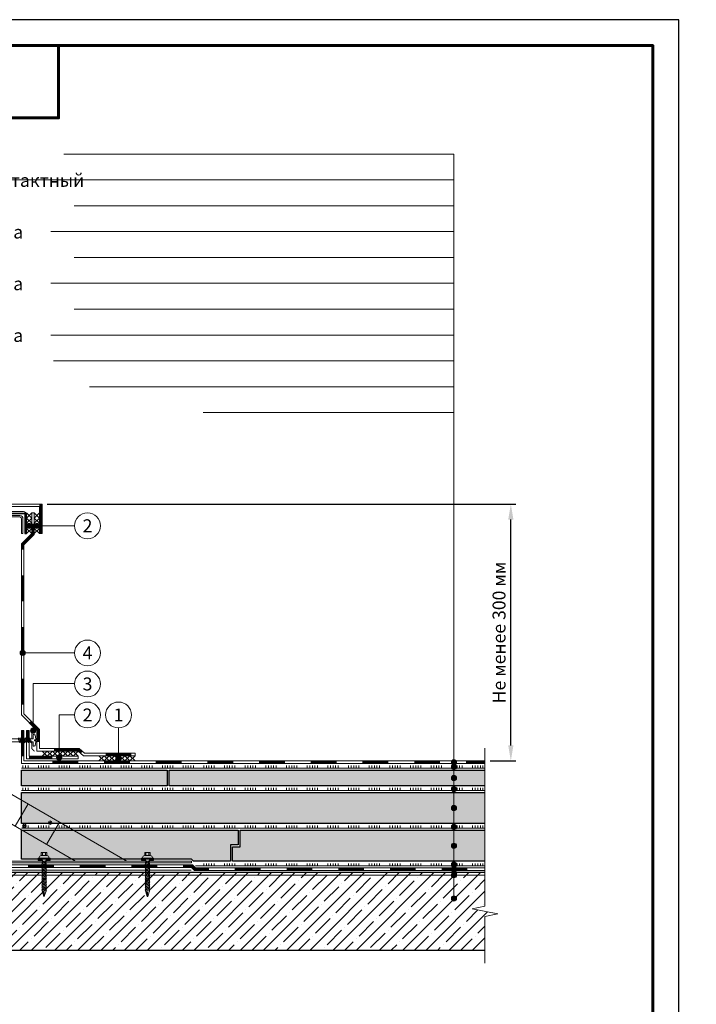
# Model space of a CAD drawing. Units: millimetres. Extents: x -27848 to 24671, y 500 to 90970.
# Drawn here: x 1325 to 2634, y 89065 to 90970 of the extents above; entities that cross this region are included whole.
import ezdxf
from ezdxf.enums import TextEntityAlignment as Align

# ---------------------------------------------------------------- set-up
doc = ezdxf.new("R2010")
doc.units = ezdxf.units.MM
doc.linetypes.add('HIDDEN', pattern=[0.375, 0.25, -0.125])
doc.layers.get('0').update_dxf_attribs({"lineweight": 25})
doc.layers.get('Defpoints').update_dxf_attribs({"color": 254, "lineweight": 25})
for name, color, linetype, lineweight in [('_Выноска', 7, 'Continuous', 15), ('_Размеры', 7, 'Continuous', 15), ('_Рамка', 7, 'Continuous', 25), ('_Рамка_Текст', 250, 'Continuous', 25), ('_Тонкая линия', 7, 'Continuous', 15), ('Гидроизоляция', 5, 'Continuous', 15), ('Железобетон', 7, 'Continuous', 25), ('Клей', 1, 'Continuous', 15), ('Крепеж', 7, 'Continuous', 15), ('Металл', 7, 'Continuous', 25), ('Пароизоляция', 82, 'Continuous', 15), ('ПИР', 4, 'Continuous', 25), ('Праймер', 6, 'HIDDEN', 25), ('Штрих Железобетон', 7, 'Continuous', 15), ('Штрих ПИР', 4, 'Continuous', 15)]:
    doc.layers.add(name, color=color, linetype=linetype, lineweight=lineweight)
doc.layers.add('_Лист', color=7, linetype='Continuous', lineweight=25, plot=False)
doc.layers.add('_Текст', color=7, linetype='Continuous')
doc.styles.add('Arial', font='txt')
doc.dimstyles.new('М 1', dxfattribs={"dimtxt": 25, "dimasz": 30, "dimexe": 10, "dimexo": 10, "dimgap": 10, "dimtad": 1, "dimdec": 0, "dimzin": 0, "dimdsep": 46, "dimtxsty": 'Arial', "dimcen": 0, "dimdle": 10, "dimadec": 0, "dimazin": 0, "dimtfac": 1, "dimtdec": 0, "dimtofl": 0, "dimtmove": 0, "dimatfit": 3, "dimldrblk": 'NONE', "dimfxl": 0.18, "dimtolj": 1, "dimtzin": 0, "dimarcsym": 0})
pattern_1 = [(0, (0, 3500), (11.90625, 6.874075), [7.9375, -15.875]), (120, (0, 3500), (-11.9062486, 6.87407746), [7.9375, -15.875]), (60, (0, 3500), (1.4e-06, 13.74815246), [-15.875, 7.9375])]

# ---------------------------------------------------------------- blocks, each defined once
blk = doc.blocks.new('*D48')
at = {"layer": '_Размеры', "color": 0, "lineweight": -2}
for p, q in [((1378, 90033), (2285, 90033)), ((2275, 89566), (2275, 90003)), ((2235, 89536), (2285, 89536))]:
    blk.add_line(p, q, dxfattribs=at)
at = {"layer": '_Размеры', "color": 0}
for points in [[(2270, 90003), (2280, 90003), (2275, 90033)], [(2270, 89566), (2280, 89566), (2275, 89536)]]:
    blk.add_solid(points, dxfattribs=at)
at = {"layer": 'Defpoints', "color": 0}
for p in [(1368, 90033), (2275, 90033), (2225, 89536)]:
    blk.add_point(p, dxfattribs=at)
at = {"layer": '_Размеры', "color": 0, "insert": (2252.2, 89784.5), "char_height": 25, "attachment_point": 5, "rotation": 90, "style": 'Arial'}
blk.add_mtext('\\A1;Не менее 300 мм', dxfattribs=at)
blk = doc.blocks.new('_None')
blk = doc.blocks.new('Саморез с ЭПДМ-прокладкой')
at = {"layer": 'Крепеж'}
blk.add_hatch(color=256, dxfattribs=at).paths.add_polyline_path([(0, -76.1), (-3.4, -76.1), (-0.4, -85.1), (0, -85.1)])
at = {"layer": 'Крепеж', "ltscale": 100}
for points in [[(-5.4, -6), (-5.4, 0), (5.4, 0), (5.4, -6)], [(-2.9, 0), (-2.9, -6)], [(2.9, 0), (2.9, -6)], [(3.4, -19.1), (3.4, -18)], [(-3.4, -21.6), (-3.4, -20.6)], [(-3.4, -24.6), (-3.4, -23.6)], [(-3.4, -27.6), (-3.4, -26.6)], [(-3.4, -30.6), (-3.4, -29.6)], [(-3.4, -33.6), (-3.4, -32.6)], [(-3.4, -36.6), (-3.4, -35.6)], [(3.4, -22.1), (3.4, -21)], [(3.4, -25.1), (3.4, -24)], [(3.4, -28.1), (3.4, -27)], [(3.4, -31.1), (3.4, -30)], [(3.4, -34.1), (3.4, -33)], [(3.4, -37.1), (3.4, -36)], [(-3.4, -39.6), (-3.4, -38.6)], [(-3.4, -42.6), (-3.4, -41.6)], [(-3.4, -45.6), (-3.4, -44.6)], [(-3.4, -48.6), (-3.4, -47.6)], [(-3.4, -51.6), (-3.4, -50.6)], [(-3.4, -54.6), (-3.4, -53.6)], [(-3.4, -57.6), (-3.4, -56.6)], [(3.4, -40.1), (3.4, -39)], [(3.4, -43.1), (3.4, -42)], [(3.4, -46.1), (3.4, -45)], [(3.4, -49.1), (3.4, -48)], [(3.4, -52.1), (3.4, -51)], [(3.4, -55.1), (3.4, -54)], [(3.4, -58.1), (3.4, -57)], [(-3.4, -60.6), (-3.4, -59.6)], [(-3.4, -63.6), (-3.4, -62.6)], [(-3.4, -66.6), (-3.4, -65.6)], [(-3.4, -69.6), (-3.4, -68.6)], [(-3.4, -72.6), (-3.4, -71.6)], [(3.4, -61.1), (3.4, -60)], [(3.4, -64.1), (3.4, -63)], [(3.4, -67.1), (3.4, -66)], [(3.4, -70.1), (3.4, -69)], [(3.4, -75), (3.4, -72)]]:
    blk.add_lwpolyline(points, dxfattribs=at)
at = {"layer": 'Крепеж'}
for points in [[(3.4, -16.1), (3.4, -15), (11.4, -15), (11.4, -11), (-11.4, -11), (-11.4, -15), (-3.4, -15), (-3.4, -18.6)], [(3.4, -75), (3.4, -76.1), (0.4, -85.1), (-0.4, -85.1), (-3.4, -76.1), (-3.4, -74.6)], [(-3.4, -76.1), (0, -76.1), (0, -85.1)], [(3.4, -75), (4.5, -74.6), (3.4, -73.1)]]:
    blk.add_lwpolyline(points, dxfattribs=at)
at = {"layer": 'Крепеж', "ltscale": 100}
blk.add_lwpolyline([(-9.4, -11), (-9.4, -10, -0.414214), (-5.4, -6), (5.4, -6, -0.414214), (9.4, -10), (9.4, -11)], format="xyb", dxfattribs=at)
at = {"layer": 'Крепеж'}
for points in [[(-3.4, -20.6), (4.5, -17.6), (3.4, -16.1), (-4.5, -19.1)], [(-3.4, -23.6), (4.5, -20.6), (3.4, -19.1), (-4.5, -22.1)], [(-3.4, -26.6), (4.5, -23.6), (3.4, -22.1), (-4.5, -25.1)], [(-3.4, -29.6), (4.5, -26.6), (3.4, -25.1), (-4.5, -28.1)], [(-3.4, -32.6), (4.5, -29.6), (3.4, -28.1), (-4.5, -31.1)], [(-3.4, -35.6), (4.5, -32.6), (3.4, -31.1), (-4.5, -34.1)], [(-3.4, -38.6), (4.5, -35.6), (3.4, -34.1), (-4.5, -37.1)], [(-3.4, -41.6), (4.5, -38.6), (3.4, -37.1), (-4.5, -40.1)], [(-3.4, -44.6), (4.5, -41.6), (3.4, -40.1), (-4.5, -43.1)], [(-3.4, -47.6), (4.5, -44.6), (3.4, -43.1), (-4.5, -46.1)], [(-3.4, -50.6), (4.5, -47.6), (3.4, -46.1), (-4.5, -49.1)], [(-3.4, -53.6), (4.5, -50.6), (3.4, -49.1), (-4.5, -52.1)], [(-3.4, -56.6), (4.5, -53.6), (3.4, -52.1), (-4.5, -55.1)], [(-3.4, -59.6), (4.5, -56.6), (3.4, -55.1), (-4.5, -58.1)], [(-3.4, -62.6), (4.5, -59.6), (3.4, -58.1), (-4.5, -61.1)], [(-3.4, -65.6), (4.5, -62.6), (3.4, -61.1), (-4.5, -64.1)], [(-3.4, -68.6), (4.5, -65.6), (3.4, -64.1), (-4.5, -67.1)], [(-3.4, -71.6), (4.5, -68.6), (3.4, -67.1), (-4.5, -70.1)], [(-3.4, -74.6), (4.5, -71.6), (3.4, -70.1), (-4.5, -73.1)]]:
    blk.add_lwpolyline(points, close=True, dxfattribs=at)

msp = doc.modelspace()

# ---------------------------------------------------------------- hatches: boundary and pattern name
at = {"layer": '_Выноска'}
for points in [[(1338, 89991, 1), (1348, 89991, 1)], [(1353, 89991, 1), (1363, 89991, 1)], [(1325.5, 89745, 1), (1335.5, 89745, 1)], [(1345.6, 89594.6, 1), (1355.6, 89594.6, 1)], [(1396.1, 89542.5, 1), (1406.1, 89542.5, 1)], [(1511, 89541, 1), (1521, 89541, 1)], [(2170, 89533.5, -1), (2160, 89533.5, -1)], [(2170, 89524.5, -1), (2160, 89524.5, -1)], [(2170, 89503, -1), (2160, 89503, -1)], [(2170, 89481.5, -1), (2160, 89481.5, -1)], [(2170, 89445, -1), (2160, 89445, -1)], [(2170, 89408.5, -1), (2160, 89408.5, -1)], [(2170, 89372, -1), (2160, 89372, -1)], [(2170, 89335.5, -1), (2160, 89335.5, -1)], [(2170, 89326.5, -1), (2160, 89326.5, -1)], [(2170, 89315, -1), (2160, 89315, -1)], [(2170, 89270, -1), (2160, 89270, -1)]]:
    msp.add_hatch(color=256, dxfattribs=at).paths.add_polyline_path(points)
at = {"layer": 'Штрих Железобетон'}
h = msp.add_hatch(dxfattribs=at)
h.set_pattern_fill('ANSI35', color=256, scale=5, style=0)
h.set_pattern_definition([(45, (0, 7000), (-22.45064, 22.45064), []), (45, (22.45, 7000), (-22.45064, 22.45064), [39.6875, -7.9375, 0, -7.9375])])
h.paths.add_polyline_path([(1257, 89315), (1257, 89170), (2225, 89170), (2225, 89235), (2250, 89240), (2200, 89250), (2225, 89255), (2225, 89315)])
h.paths.add_polyline_path([(2225, 89315), (2225, 89320), (1257, 89320), (1257, 89315)])
at = {"layer": 'Штрих ПИР', "ltscale": 100}
h = msp.add_hatch(dxfattribs=at)
h.set_pattern_fill('HONEY', color=256, scale=2.5, style=0)
h.set_pattern_definition(pattern_1)
h.paths.add_polyline_path([(1328, 89518), (1328, 89488), (1610, 89488), (1610, 89518)])
h.paths.add_polyline_path([(2225, 89488), (2225, 89518), (1614, 89518), (1614, 89488)])
h = msp.add_hatch(dxfattribs=at)
h.set_pattern_fill('HONEY', color=256, scale=2.5, style=0)
h.set_pattern_definition([(0, (0, 7000), (11.90625, 6.874075), [7.9375, -15.875]), (120, (0, 7000), (-11.9062486, 6.87407746), [7.9375, -15.875]), (60, (0, 7000), (1.4e-06, 13.74815246), [-15.875, 7.9375])])
h.paths.add_polyline_path([(2225, 89415), (2225, 89475), (1328, 89475), (1328, 89415)])
h = msp.add_hatch(dxfattribs=at)
h.set_pattern_fill('HONEY', color=256, scale=2.5, style=0)
h.set_pattern_definition(pattern_1)
h.paths.add_polyline_path([(1732.5, 89342), (1732.5, 89374), (1747.5, 89374), (1747.5, 89402), (1328, 89402), (1328, 89346), (1657, 89346), (1661, 89342)])
h.paths.add_polyline_path([(2225, 89342), (2225, 89402), (1751.5, 89402), (1751.5, 89370), (1736.5, 89370), (1736.5, 89342)])

# ---------------------------------------------------------------- linework, layer by layer
at = {"layer": '_Выноска'}
for points in [[(2165, 90710), (1410, 90710)], [(2165, 89270), (2165, 90710)], [(2165, 90660), (1255, 90660)], [(2165, 90610), (1430, 90610)], [(2165, 90560), (1385, 90560)], [(2165, 90510), (1430, 90510)], [(2165, 90460), (1385, 90460)], [(2165, 90410), (1430, 90410)], [(2165, 90360), (1385, 90360)], [(2165, 90310), (1390, 90310)], [(2165, 90260), (1460, 90260)], [(2165, 90210), (1680, 90210)], [(1431, 89991), (1343, 89991)], [(1431, 89745), (1330.5, 89745)], [(1350.6, 89594.6), (1350.6, 89686), (1431, 89686)], [(1401.1, 89542.5), (1401.1, 89625), (1431, 89625)], [(1516, 89541), (1516, 89600)]]:
    msp.add_lwpolyline(points, dxfattribs=at)
for centre, radius in [((1456, 89991), 25), ((1343, 89991), 5), ((1358, 89991), 5), ((1456, 89745), 25), ((1330.5, 89745), 5), ((1456, 89685), 25), ((1456, 89625), 25), ((1516, 89625), 25), ((1350.6, 89594.6), 5), ((1401.1, 89542.5), 5), ((1516, 89541), 5), ((2165, 89533.5), 5), ((2165, 89524.5), 5), ((2165, 89503), 5), ((2165, 89481.5), 5), ((2165, 89445), 5), ((2165, 89408.5), 5), ((2165, 89372), 5), ((2165, 89335.5), 5), ((2165, 89326.5), 5), ((2165, 89315), 5), ((2165, 89270), 5)]:
    msp.add_circle(centre, radius, dxfattribs=at)
at = {"layer": '_Лист'}
msp.add_lwpolyline([(500, 88000), (2600, 88000), (2600, 90970), (500, 90970)], close=True, dxfattribs=at)
at = {"layer": '_Рамка', "lineweight": 60}
for points in [[(700, 90920), (700, 88050), (2550, 88050), (2550, 90920), (700, 90920)], [(700, 90780), (1400, 90780), (1400, 90920)]]:
    msp.add_lwpolyline(points, dxfattribs=at)
at = {"layer": '_Тонкая линия'}
msp.add_lwpolyline([(2225, 89145), (2225, 89235), (2250, 89240), (2200, 89250), (2225, 89255), (2225, 89561)], dxfattribs=at)
at = {"layer": 'Гидроизоляция', "color": 5, "linetype": 'Continuous'}
msp.add_line((1358, 89601), (1358, 89601), dxfattribs=at)
msp.add_line((1358, 89601), (1358, 89601), dxfattribs=at)
at = {"layer": 'Гидроизоляция', "ltscale": 3, "const_width": 5}
for points in [[(1365.5, 89976), (1365.5, 90033)], [(1330.5, 89945), (1330.5, 89955), (1350.5, 89975), (1350.5, 89995)], [(1330.5, 89845), (1330.5, 89895)], [(1330.5, 89745), (1330.5, 89795)], [(1330.5, 89645), (1330.5, 89695)], [(1330.5, 89595), (1330.5, 89545)], [(1340.5, 89595), (1340.5, 89573)], [(1360.5, 89573), (1360.5, 89596), (1344.8, 89611.8)], [(1391, 89557.5), (1439, 89557.5), (1444.7, 89552.4)], [(1343, 89542.5), (1388, 89542.5)], [(1491, 89548.5), (1541, 89548.5)], [(1388, 89533.5), (1438, 89533.5)], [(1488, 89533.5), (1538, 89533.5)], [(1588, 89533.5), (1638, 89533.5)], [(1688, 89533.5), (1738, 89533.5)], [(1788, 89533.5), (1838, 89533.5)], [(1888, 89533.5), (1938, 89533.5)], [(1988, 89533.5), (2038, 89533.5)], [(2088, 89533.5), (2138, 89533.5)], [(2188, 89533.5), (2225, 89533.5)]]:
    msp.add_lwpolyline(points, dxfattribs=at)
at = {"layer": 'Гидроизоляция', "ltscale": 100}
for points in [[(1245.8, 90028), (1363, 90028), (1363, 89976), (1368, 89976), (1368, 90033), (1245.8, 90033)], [(1348, 90016), (1353, 90016), (1353, 89973.9), (1333, 89953.9), (1333, 89627.1), (1363, 89597.1), (1363, 89560), (1439.9, 89560), (1449.9, 89551), (1548, 89551), (1548, 89546), (1448, 89546), (1438, 89555), (1358, 89555), (1358, 89595), (1328, 89625), (1328, 89956), (1348, 89976), (1348, 90016)], [(2225, 89531), (1328, 89531), (1328, 89595), (1333, 89595), (1333, 89536), (2225, 89536)]]:
    msp.add_lwpolyline(points, dxfattribs=at)
at = {"layer": 'Гидроизоляция', "color": 1}
for points in [[(1338, 90016), (1348, 90006)], [(1348, 90016), (1338, 90006)], [(1338, 90006), (1348, 89996)], [(1348, 90006), (1338, 89996)], [(1363, 90016), (1353, 90006)], [(1353, 90016), (1363, 90006)], [(1363, 90006), (1353, 89996)], [(1353, 90006), (1363, 89996)], [(1338, 89996), (1348, 89986)], [(1348, 89996), (1338, 89986)], [(1338, 89986), (1348, 89976)], [(1348, 89986), (1338, 89976)], [(1363, 89996), (1353, 89986)], [(1353, 89996), (1363, 89986)], [(1363, 89986), (1353, 89976)], [(1353, 89986), (1363, 89976)], [(1368, 89555), (1378, 89545)], [(1378, 89555), (1368, 89545)], [(1378, 89555), (1388, 89545)], [(1388, 89555), (1378, 89545)], [(1388, 89555), (1398, 89545)], [(1398, 89555), (1388, 89545)], [(1398, 89555), (1408, 89545)], [(1408, 89555), (1398, 89545)], [(1408, 89555), (1418, 89545)], [(1418, 89555), (1408, 89545)], [(1418, 89555), (1428, 89545)], [(1428, 89555), (1418, 89545)], [(1428, 89555), (1438, 89545)], [(1438, 89555), (1428, 89545)], [(1478, 89546), (1488, 89536)], [(1488, 89546), (1478, 89536)], [(1488, 89546), (1498, 89536)], [(1498, 89546), (1488, 89536)], [(1498, 89546), (1508, 89536)], [(1508, 89546), (1498, 89536)], [(1508, 89546), (1518, 89536)], [(1518, 89546), (1508, 89536)], [(1518, 89546), (1528, 89536)], [(1528, 89546), (1518, 89536)], [(1528, 89546), (1538, 89536)], [(1538, 89546), (1528, 89536)], [(1538, 89546), (1548, 89536)], [(1548, 89546), (1538, 89536)]]:
    msp.add_lwpolyline(points, dxfattribs=at)
at = {"layer": 'Гидроизоляция', "ltscale": 100}
msp.add_lwpolyline([(1438, 89545), (1438, 89540), (1338, 89540), (1338, 89595), (1343, 89595), (1343, 89545)], close=True, dxfattribs=at)
at = {"layer": 'Железобетон'}
msp.add_lwpolyline([(2225, 89320), (1257, 89320), (1257, 89170), (2225, 89170)], dxfattribs=at)
at = {"layer": 'Клей', "ltscale": 100}
for points in [[(2225, 89522), (1328, 89522)], [(1331, 89522), (1331, 89527)], [(1336, 89522), (1336, 89527)], [(1341, 89522), (1341, 89527)], [(1361, 89522), (1361, 89527)], [(1366, 89522), (1366, 89527)], [(1371, 89522), (1371, 89527)], [(1376, 89522), (1376, 89527)], [(1381, 89522), (1381, 89527)], [(1401, 89522), (1401, 89527)], [(1406, 89522), (1406, 89527)], [(1411, 89522), (1411, 89527)], [(1416, 89522), (1416, 89527)], [(1421, 89522), (1421, 89527)], [(1441, 89522), (1441, 89527)], [(1446, 89522), (1446, 89527)], [(1451, 89522), (1451, 89527)], [(1456, 89522), (1456, 89527)], [(1461, 89522), (1461, 89527)], [(1481, 89522), (1481, 89527)], [(1486, 89522), (1486, 89527)], [(1491, 89522), (1491, 89527)], [(1496, 89522), (1496, 89527)], [(1501, 89522), (1501, 89527)], [(1521, 89522), (1521, 89527)], [(1526, 89522), (1526, 89527)], [(1531, 89522), (1531, 89527)], [(1536, 89522), (1536, 89527)], [(1541, 89522), (1541, 89527)], [(1561, 89522), (1561, 89527)], [(1566, 89522), (1566, 89527)], [(1571, 89522), (1571, 89527)], [(1576, 89522), (1576, 89527)], [(1581, 89522), (1581, 89527)], [(1601, 89522), (1601, 89527)], [(1606, 89522), (1606, 89527)], [(1611, 89522), (1611, 89527)], [(1616, 89522), (1616, 89527)], [(1621, 89522), (1621, 89527)], [(1641, 89522), (1641, 89527)], [(1646, 89522), (1646, 89527)], [(1651, 89522), (1651, 89527)], [(1656, 89522), (1656, 89527)], [(1661, 89522), (1661, 89527)], [(1681, 89522), (1681, 89527)], [(1686, 89522), (1686, 89527)], [(1691, 89522), (1691, 89527)], [(1696, 89522), (1696, 89527)], [(1701, 89522), (1701, 89527)], [(1721, 89522), (1721, 89527)], [(1726, 89522), (1726, 89527)], [(1731, 89522), (1731, 89527)], [(1736, 89522), (1736, 89527)], [(1741, 89522), (1741, 89527)], [(1761, 89522), (1761, 89527)], [(1766, 89522), (1766, 89527)], [(1771, 89522), (1771, 89527)], [(1776, 89522), (1776, 89527)], [(1781, 89522), (1781, 89527)], [(1801, 89522), (1801, 89527)], [(1806, 89522), (1806, 89527)], [(1811, 89522), (1811, 89527)], [(1816, 89522), (1816, 89527)], [(1821, 89522), (1821, 89527)], [(1841, 89522), (1841, 89527)], [(1846, 89522), (1846, 89527)], [(1851, 89522), (1851, 89527)], [(1856, 89522), (1856, 89527)], [(1861, 89522), (1861, 89527)], [(1881, 89522), (1881, 89527)], [(1886, 89522), (1886, 89527)], [(1891, 89522), (1891, 89527)], [(1896, 89522), (1896, 89527)], [(1901, 89522), (1901, 89527)], [(1921, 89522), (1921, 89527)], [(1926, 89522), (1926, 89527)], [(1931, 89522), (1931, 89527)], [(1936, 89522), (1936, 89527)], [(1941, 89522), (1941, 89527)], [(1961, 89522), (1961, 89527)], [(1966, 89522), (1966, 89527)], [(1971, 89522), (1971, 89527)], [(1976, 89522), (1976, 89527)], [(1981, 89522), (1981, 89527)], [(2001, 89522), (2001, 89527)], [(2006, 89522), (2006, 89527)], [(2011, 89522), (2011, 89527)], [(2016, 89522), (2016, 89527)], [(2021, 89522), (2021, 89527)], [(2041, 89522), (2041, 89527)], [(2046, 89522), (2046, 89527)], [(2051, 89522), (2051, 89527)], [(2056, 89522), (2056, 89527)], [(2061, 89522), (2061, 89527)], [(2081, 89522), (2081, 89527)], [(2086, 89522), (2086, 89527)], [(2091, 89522), (2091, 89527)], [(2096, 89522), (2096, 89527)], [(2101, 89522), (2101, 89527)], [(2121, 89522), (2121, 89527)], [(2126, 89522), (2126, 89527)], [(2131, 89522), (2131, 89527)], [(2136, 89522), (2136, 89527)], [(2141, 89522), (2141, 89527)], [(2161, 89522), (2161, 89527)], [(2166, 89522), (2166, 89527)], [(2171, 89522), (2171, 89527)], [(2176, 89522), (2176, 89527)], [(2181, 89522), (2181, 89527)], [(2201, 89522), (2201, 89527)], [(2206, 89522), (2206, 89527)], [(2211, 89522), (2211, 89527)], [(2216, 89522), (2216, 89527)], [(2221, 89522), (2221, 89527)], [(1331, 89479), (1331, 89484)], [(1336, 89479), (1336, 89484)], [(1341, 89479), (1341, 89484)], [(1361, 89479), (1361, 89484)], [(1366, 89479), (1366, 89484)], [(1371, 89479), (1371, 89484)], [(1376, 89479), (1376, 89484)], [(1381, 89479), (1381, 89484)], [(1401, 89479), (1401, 89484)], [(1406, 89479), (1406, 89484)], [(1411, 89479), (1411, 89484)], [(1416, 89479), (1416, 89484)], [(1421, 89479), (1421, 89484)], [(1441, 89479), (1441, 89484)], [(1446, 89479), (1446, 89484)], [(1451, 89479), (1451, 89484)], [(1456, 89479), (1456, 89484)], [(1461, 89479), (1461, 89484)], [(1481, 89479), (1481, 89484)], [(1486, 89479), (1486, 89484)], [(1491, 89479), (1491, 89484)], [(1496, 89479), (1496, 89484)], [(1501, 89479), (1501, 89484)], [(1521, 89479), (1521, 89484)], [(1526, 89479), (1526, 89484)], [(1531, 89479), (1531, 89484)], [(1536, 89479), (1536, 89484)], [(1541, 89479), (1541, 89484)], [(1561, 89479), (1561, 89484)], [(1566, 89479), (1566, 89484)], [(1571, 89479), (1571, 89484)], [(1576, 89479), (1576, 89484)], [(1581, 89479), (1581, 89484)], [(1601, 89479), (1601, 89484)], [(1606, 89479), (1606, 89484)], [(1611, 89479), (1611, 89484)], [(1616, 89479), (1616, 89484)], [(1621, 89479), (1621, 89484)], [(1641, 89479), (1641, 89484)], [(1646, 89479), (1646, 89484)], [(1651, 89479), (1651, 89484)], [(1656, 89479), (1656, 89484)], [(1661, 89479), (1661, 89484)], [(1681, 89479), (1681, 89484)], [(1686, 89479), (1686, 89484)], [(1691, 89479), (1691, 89484)], [(1696, 89479), (1696, 89484)], [(1701, 89479), (1701, 89484)], [(1721, 89479), (1721, 89484)], [(1726, 89479), (1726, 89484)], [(1731, 89479), (1731, 89484)], [(1736, 89479), (1736, 89484)], [(1741, 89479), (1741, 89484)], [(1761, 89479), (1761, 89484)], [(1766, 89479), (1766, 89484)], [(1771, 89479), (1771, 89484)], [(1776, 89479), (1776, 89484)], [(1781, 89479), (1781, 89484)], [(1801, 89479), (1801, 89484)], [(1806, 89479), (1806, 89484)], [(1811, 89479), (1811, 89484)], [(1816, 89479), (1816, 89484)], [(1821, 89479), (1821, 89484)], [(1841, 89479), (1841, 89484)], [(1846, 89479), (1846, 89484)], [(1851, 89479), (1851, 89484)], [(1856, 89479), (1856, 89484)], [(1861, 89479), (1861, 89484)], [(1881, 89479), (1881, 89484)], [(1886, 89479), (1886, 89484)], [(1891, 89479), (1891, 89484)], [(1896, 89479), (1896, 89484)], [(1901, 89479), (1901, 89484)], [(1921, 89479), (1921, 89484)], [(1926, 89479), (1926, 89484)], [(1931, 89479), (1931, 89484)], [(1936, 89479), (1936, 89484)], [(1941, 89479), (1941, 89484)], [(1961, 89479), (1961, 89484)], [(1966, 89479), (1966, 89484)], [(1971, 89479), (1971, 89484)], [(1976, 89479), (1976, 89484)], [(1981, 89479), (1981, 89484)], [(2001, 89479), (2001, 89484)], [(2006, 89479), (2006, 89484)], [(2011, 89479), (2011, 89484)], [(2016, 89479), (2016, 89484)], [(2021, 89479), (2021, 89484)], [(2041, 89479), (2041, 89484)], [(2046, 89479), (2046, 89484)], [(2051, 89479), (2051, 89484)], [(2056, 89479), (2056, 89484)], [(2061, 89479), (2061, 89484)], [(2081, 89479), (2081, 89484)], [(2086, 89479), (2086, 89484)], [(2091, 89479), (2091, 89484)], [(2096, 89479), (2096, 89484)], [(2101, 89479), (2101, 89484)], [(2121, 89479), (2121, 89484)], [(2126, 89479), (2126, 89484)], [(2131, 89479), (2131, 89484)], [(2136, 89479), (2136, 89484)], [(2141, 89479), (2141, 89484)], [(2161, 89479), (2161, 89484)], [(2166, 89479), (2166, 89484)], [(2171, 89479), (2171, 89484)], [(2176, 89479), (2176, 89484)], [(2181, 89479), (2181, 89484)], [(2201, 89479), (2201, 89484)], [(2206, 89479), (2206, 89484)], [(2211, 89479), (2211, 89484)], [(2216, 89479), (2216, 89484)], [(2221, 89479), (2221, 89484)], [(2225, 89479), (1328, 89479)], [(1331, 89406), (1331, 89411)], [(1336, 89406), (1336, 89411)], [(1341, 89406), (1341, 89411)], [(1361, 89406), (1361, 89411)], [(1366, 89406), (1366, 89411)], [(1371, 89406), (1371, 89411)], [(1376, 89406), (1376, 89411)], [(1381, 89406), (1381, 89411)], [(1401, 89406), (1401, 89411)], [(1406, 89406), (1406, 89411)], [(1411, 89406), (1411, 89411)], [(1416, 89406), (1416, 89411)], [(1421, 89406), (1421, 89411)], [(1441, 89406), (1441, 89411)], [(1446, 89406), (1446, 89411)], [(1451, 89406), (1451, 89411)], [(1456, 89406), (1456, 89411)], [(1461, 89406), (1461, 89411)], [(1481, 89406), (1481, 89411)], [(1486, 89406), (1486, 89411)], [(1491, 89406), (1491, 89411)], [(1496, 89406), (1496, 89411)], [(1501, 89406), (1501, 89411)], [(1521, 89406), (1521, 89411)], [(1526, 89406), (1526, 89411)], [(1531, 89406), (1531, 89411)], [(1536, 89406), (1536, 89411)], [(1541, 89406), (1541, 89411)], [(1561, 89406), (1561, 89411)], [(1566, 89406), (1566, 89411)], [(1571, 89406), (1571, 89411)], [(1576, 89406), (1576, 89411)], [(1581, 89406), (1581, 89411)], [(1601, 89406), (1601, 89411)], [(1606, 89406), (1606, 89411)], [(1611, 89406), (1611, 89411)], [(1616, 89406), (1616, 89411)], [(1621, 89406), (1621, 89411)], [(1641, 89406), (1641, 89411)], [(1646, 89406), (1646, 89411)], [(1651, 89406), (1651, 89411)], [(1656, 89406), (1656, 89411)], [(1661, 89406), (1661, 89411)], [(1681, 89406), (1681, 89411)], [(1686, 89406), (1686, 89411)], [(1691, 89406), (1691, 89411)], [(1696, 89406), (1696, 89411)], [(1701, 89406), (1701, 89411)], [(1721, 89406), (1721, 89411)], [(1726, 89406), (1726, 89411)], [(1731, 89406), (1731, 89411)], [(1736, 89406), (1736, 89411)], [(1741, 89406), (1741, 89411)], [(1761, 89406), (1761, 89411)], [(1766, 89406), (1766, 89411)], [(1771, 89406), (1771, 89411)], [(1776, 89406), (1776, 89411)], [(1781, 89406), (1781, 89411)], [(1801, 89406), (1801, 89411)], [(1806, 89406), (1806, 89411)], [(1811, 89406), (1811, 89411)], [(1816, 89406), (1816, 89411)], [(1821, 89406), (1821, 89411)], [(1841, 89406), (1841, 89411)], [(1846, 89406), (1846, 89411)], [(1851, 89406), (1851, 89411)], [(1856, 89406), (1856, 89411)], [(1861, 89406), (1861, 89411)], [(1881, 89406), (1881, 89411)], [(1886, 89406), (1886, 89411)], [(1891, 89406), (1891, 89411)], [(1896, 89406), (1896, 89411)], [(1901, 89406), (1901, 89411)], [(1921, 89406), (1921, 89411)], [(1926, 89406), (1926, 89411)], [(1931, 89406), (1931, 89411)], [(1936, 89406), (1936, 89411)], [(1941, 89406), (1941, 89411)], [(1961, 89406), (1961, 89411)], [(1966, 89406), (1966, 89411)], [(1971, 89406), (1971, 89411)], [(1976, 89406), (1976, 89411)], [(1981, 89406), (1981, 89411)], [(2001, 89406), (2001, 89411)], [(2006, 89406), (2006, 89411)], [(2011, 89406), (2011, 89411)], [(2016, 89406), (2016, 89411)], [(2021, 89406), (2021, 89411)], [(2041, 89406), (2041, 89411)], [(2046, 89406), (2046, 89411)], [(2051, 89406), (2051, 89411)], [(2056, 89406), (2056, 89411)], [(2061, 89406), (2061, 89411)], [(2081, 89406), (2081, 89411)], [(2086, 89406), (2086, 89411)], [(2091, 89406), (2091, 89411)], [(2096, 89406), (2096, 89411)], [(2101, 89406), (2101, 89411)], [(2121, 89406), (2121, 89411)], [(2126, 89406), (2126, 89411)], [(2131, 89406), (2131, 89411)], [(2136, 89406), (2136, 89411)], [(2141, 89406), (2141, 89411)], [(2161, 89406), (2161, 89411)], [(2166, 89406), (2166, 89411)], [(2171, 89406), (2171, 89411)], [(2176, 89406), (2176, 89411)], [(2181, 89406), (2181, 89411)], [(2201, 89406), (2201, 89411)], [(2206, 89406), (2206, 89411)], [(2211, 89406), (2211, 89411)], [(2216, 89406), (2216, 89411)], [(2221, 89406), (2221, 89411)], [(2225, 89406), (1328, 89406)], [(2225, 89333), (1665.1, 89333)], [(1681, 89333), (1681, 89338)], [(1686, 89333), (1686, 89338)], [(1691, 89333), (1691, 89338)], [(1696, 89333), (1696, 89338)], [(1701, 89333), (1701, 89338)], [(1721, 89333), (1721, 89338)], [(1726, 89333), (1726, 89338)], [(1731, 89333), (1731, 89338)], [(1736, 89333), (1736, 89338)], [(1741, 89333), (1741, 89338)], [(1761, 89333), (1761, 89338)], [(1766, 89333), (1766, 89338)], [(1771, 89333), (1771, 89338)], [(1776, 89333), (1776, 89338)], [(1781, 89333), (1781, 89338)], [(1801, 89333), (1801, 89338)], [(1806, 89333), (1806, 89338)], [(1811, 89333), (1811, 89338)], [(1816, 89333), (1816, 89338)], [(1821, 89333), (1821, 89338)], [(1841, 89333), (1841, 89338)], [(1846, 89333), (1846, 89338)], [(1851, 89333), (1851, 89338)], [(1856, 89333), (1856, 89338)], [(1861, 89333), (1861, 89338)], [(1881, 89333), (1881, 89338)], [(1886, 89333), (1886, 89338)], [(1891, 89333), (1891, 89338)], [(1896, 89333), (1896, 89338)], [(1901, 89333), (1901, 89338)], [(1921, 89333), (1921, 89338)], [(1926, 89333), (1926, 89338)], [(1931, 89333), (1931, 89338)], [(1936, 89333), (1936, 89338)], [(1941, 89333), (1941, 89338)], [(1961, 89333), (1961, 89338)], [(1966, 89333), (1966, 89338)], [(1971, 89333), (1971, 89338)], [(1976, 89333), (1976, 89338)], [(1981, 89333), (1981, 89338)], [(2001, 89333), (2001, 89338)], [(2006, 89333), (2006, 89338)], [(2011, 89333), (2011, 89338)], [(2016, 89333), (2016, 89338)], [(2021, 89333), (2021, 89338)], [(2041, 89333), (2041, 89338)], [(2046, 89333), (2046, 89338)], [(2051, 89333), (2051, 89338)], [(2056, 89333), (2056, 89338)], [(2061, 89333), (2061, 89338)], [(2081, 89333), (2081, 89338)], [(2086, 89333), (2086, 89338)], [(2091, 89333), (2091, 89338)], [(2096, 89333), (2096, 89338)], [(2101, 89333), (2101, 89338)], [(2121, 89333), (2121, 89338)], [(2126, 89333), (2126, 89338)], [(2131, 89333), (2131, 89338)], [(2136, 89333), (2136, 89338)], [(2141, 89333), (2141, 89338)], [(2161, 89333), (2161, 89338)], [(2166, 89333), (2166, 89338)], [(2171, 89333), (2171, 89338)], [(2176, 89333), (2176, 89338)], [(2181, 89333), (2181, 89338)], [(2201, 89333), (2201, 89338)], [(2206, 89333), (2206, 89338)], [(2211, 89333), (2211, 89338)], [(2216, 89333), (2216, 89338)], [(2221, 89333), (2221, 89338)]]:
    msp.add_lwpolyline(points, dxfattribs=at)
at = {"layer": 'Крепеж'}
msp.add_lwpolyline([(1236, 89578.8), (1351, 89578.8), (1351, 89587.2), (1353, 89587.2, -0.355257), (1354.4, 89586.1), (1355.9, 89578.8), (1355.9, 89576.7), (1353.4, 89576.7), (1353.4, 89575.3), (1355.9, 89575.3), (1355.9, 89573.2), (1354.4, 89565.9, -0.355257), (1353, 89564.8), (1351, 89564.8), (1351, 89573.2), (1236, 89573.2), (1231, 89576), (1236, 89578.8)], format="xyb", dxfattribs=at)
for points in [[(1322.1, 89578.8), (1324.9, 89571.1), (1326.3, 89573.2), (1323.5, 89580.9)], [(1326.3, 89578.8), (1329.1, 89571.1), (1330.5, 89573.2), (1327.7, 89580.9)], [(1330.5, 89578.8), (1333.3, 89571.1), (1334.7, 89573.2), (1331.9, 89580.9)], [(1334.7, 89578.8), (1337.5, 89571.1), (1338.9, 89573.2), (1336.1, 89580.9)], [(1338.9, 89578.8), (1341.7, 89571.1), (1343.1, 89573.2), (1340.3, 89580.9)], [(1343.1, 89578.8), (1346, 89571.1), (1347.3, 89573.2), (1344.5, 89580.9)]]:
    msp.add_lwpolyline(points, close=True, dxfattribs=at)
at = {"layer": 'Металл'}
msp.add_lwpolyline([(1338, 89976), (1338, 89976), (1338, 90012, 0.414214), (1332, 90018), (1256, 90018, 0.414214), (1250, 90012), (1250, 89976), (1253, 89976), (1253, 90012, -0.414214), (1256, 90015), (1332, 90015, -0.414214), (1335, 90012), (1335, 89976), (1338, 89976)], format="xyb", dxfattribs=at)
at = {"layer": 'Металл', "lineweight": 15, "ltscale": 100}
msp.add_lwpolyline([(1657, 89339), (1263, 89339, -0.414214), (1257, 89345), (1257, 90005, -0.414214), (1263, 90011), (1325, 90011, -0.414214), (1331, 90005), (1331, 89976), (1328, 89976), (1328, 90005, 0.414214), (1325, 90008), (1263, 90008, 0.414214), (1260, 90005), (1260, 89345, 0.414214), (1263, 89342), (1657, 89342), (1657, 89339)], format="xyb", dxfattribs=at)
at = {"layer": 'Металл', "const_width": 2}
for points in [[(1353.2, 89597.2), (1348, 89592), (1348, 89578.8)], [(1353.2, 89554.7), (1348, 89560), (1348, 89573.2)], [(1657, 89325), (1257, 89325), (1216, 89284), (1180, 89320), (1180, 89470)]]:
    msp.add_lwpolyline(points, dxfattribs=at)
at = {"layer": 'Металл', "lineweight": 15, "ltscale": 100}
for points in [[(1532.2, 89342), (1260, 89499.8)], [(1316, 89409.6), (1341, 89452.8)], [(1432.5, 89342), (1260, 89442)], [(1337, 89408.9), (1330.9, 89412.4)], [(1332.2, 89407.7), (1335.7, 89413.7)], [(1376.5, 89374.4), (1401.6, 89417.7)], [(1386.6, 89414.8), (1380.6, 89418.3)], [(1381.9, 89413.5), (1385.4, 89419.6)]]:
    msp.add_lwpolyline(points, dxfattribs=at)
for centre in [(1334, 89410.7), (1383.6, 89416.6)]:
    msp.add_circle(centre, 3.5, dxfattribs=at)
at = {"layer": 'Пароизоляция', "ltscale": 100}
msp.add_lwpolyline([(2225, 89329), (1665.1, 89329), (1659.1, 89335), (1223.5, 89335, -0.414214), (1190, 89368.5), (1190, 89472.1), (1184, 89478.1), (1184, 89577), (1179, 89577), (1179, 89476), (1185, 89470), (1185, 89368.5, 0.414214), (1223.5, 89330), (1657, 89330), (1663, 89324), (2225, 89324)], format="xyb", dxfattribs=at)
at = {"layer": 'Пароизоляция', "ltscale": 3, "const_width": 5}
for points in [[(1341, 89332.5), (1391, 89332.5)], [(1441, 89332.5), (1491, 89332.5)], [(1541, 89332.5), (1591, 89332.5)], [(1691, 89326.5), (1664, 89326.5), (1658, 89332.5), (1641, 89332.5)], [(1741, 89326.5), (1791, 89326.5)], [(1841, 89326.5), (1891, 89326.5)], [(1941, 89326.5), (1991, 89326.5)], [(2041, 89326.5), (2091, 89326.5)], [(2141, 89326.5), (2191, 89326.5)]]:
    msp.add_lwpolyline(points, dxfattribs=at)
at = {"layer": 'ПИР'}
msp.add_lwpolyline([(1610, 89488), (1328, 89488), (1328, 89518), (1610, 89518)], close=True, dxfattribs=at)
for points in [[(2225, 89488), (1614, 89488), (1614, 89518), (2225, 89518)], [(1328, 89475), (2225, 89475)], [(2225, 89415), (1328, 89415), (1328, 89475)], [(1732.5, 89342), (1661, 89342), (1657, 89346), (1328, 89346), (1328, 89346), (1328, 89346), (1328, 89402), (1747.5, 89402), (1747.5, 89374), (1732.5, 89374), (1732.5, 89342)], [(2225, 89342), (1736.5, 89342), (1736.5, 89370), (1751.5, 89370), (1751.5, 89402), (2225, 89402)]]:
    msp.add_lwpolyline(points, dxfattribs=at)
at = {"layer": 'Праймер', "ltscale": 100, "const_width": 2}
msp.add_lwpolyline([(2225, 89315), (1257, 89315)], dxfattribs=at)

# ---------------------------------------------------------------- block references
for p in [(1372, 89359), (1572, 89359)]:
    msp.add_blockref('Саморез с ЭПДМ-прокладкой', p)

# ---------------------------------------------------------------- texts
at = {"layer": '_Рамка_Текст', "char_height": 25, "width": 1415, "attachment_point": 4, "style": 'Arial'}
for s, insert in [('\\pi668.21;Полимерная мембрана LOGICROOF V-GR FB', (740, 90730)), ('\\pi517.11;Клеевой состав LOGICROOF Spray Клей контактный ', (740, 90680)), ('\\pi695.92;Плиты клиновидные PIR SLOPE СХМ/СХМ ', (740, 90630)), ('\\pi652.47;Клеевой состав LOGICROOF Spray Клей-пена', (740, 90580)), ('\\pi694.98;Плиты теплоизоляционные PIR СХМ/СХМ ', (740, 90530)), ('\\pi652.47;Клеевой состав LOGICROOF Spray Клей-пена', (740, 90480)), ('\\pi694.98;Плиты теплоизоляционные PIR СХМ/СХМ ', (740, 90430)), ('\\pi652.47;Клеевой состав LOGICROOF Spray Клей-пена', (740, 90380)), ('\\pi654.82;Пароизоляционный слой Техноэласт ЭМП 5,5', (740, 90330)), ('\\pi728.17;Праймер битумный ТЕХНОНИКОЛЬ №01', (740, 90280)), ('\\pi943.8;Железобетонное основание', (740, 90230))]:
    msp.add_mtext(s, dxfattribs=dict(at, insert=insert))
at = {"layer": '_Текст', "style": 'Arial'}
for s, p in [('2', (1456, 89991)), ('4', (1456, 89745)), ('3', (1456, 89685)), ('2', (1456, 89625)), ('1', (1516, 89625))]:
    msp.add_text(s, height=25, dxfattribs=at).set_placement(p, align=Align.MIDDLE_CENTER)

# ---------------------------------------------------------------- dimensions: what is measured, and where the dimension line sits
at = {"layer": '_Размеры'}
dim = msp.add_linear_dim(base=(2275, 90033), p1=(2225, 89536), p2=(1368, 90033), angle=270, text='Не менее 300 мм', dimstyle='М 1', dxfattribs=at)
dim.commit()
dim.dimension.update_dxf_attribs({"geometry": '*D48', "text_midpoint": (2275, 89784.5), "dimtype": 160})

doc.saveas('drawing.dxf')
